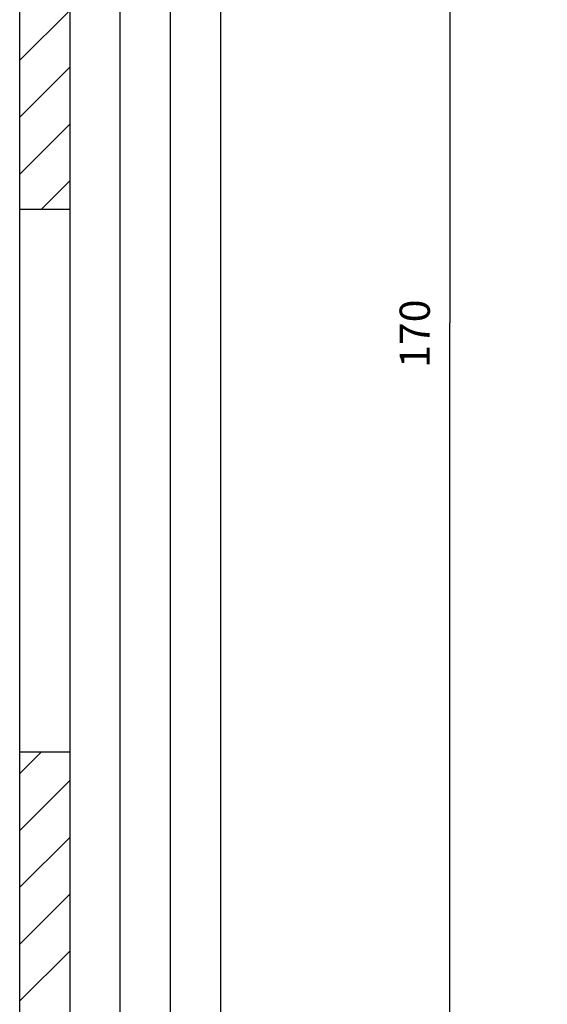
# Model space of a CAD drawing. Extents: x -1 to 590, y -1 to 405.
# Drawn here: x 10 to 62, y 92 to 190 of the extents above; entities that cross this region are included whole.
import ezdxf

# ---------------------------------------------------------------- set-up
doc = ezdxf.new("R2010")
doc.units = 0
doc.header["$MEASUREMENT"] = 0
for name, color, linetype in [('V0L1', 7, 'CONTINUOUS'), ('V1L231', 7, 'CONTINUOUS'), ('V4L5', 7, 'CONTINUOUS')]:
    doc.layers.add(name, color=color, linetype=linetype)
doc.styles.get("Standard").update_dxf_attribs({"font": 'monotxt.shx'})
doc.dimstyles.new('DSTYLE1', dxfattribs={"dimtxt": 3, "dimasz": 3, "dimexe": 3, "dimexo": 0, "dimgap": 2, "dimtad": 1, "dimdec": 0, "dimzin": 3, "dimtxsty": 'STANDARD', "dimcen": 0.09, "dimazin": 3, "dimtp": 1, "dimtm": 1, "dimtfac": 1, "dimtdec": 4, "dimtofl": 0, "dimtmove": 0, "dimatfit": 3, "dimtolj": 1, "dimtzin": 0})

# ---------------------------------------------------------------- blocks, each defined once
blk = doc.blocks.new('A2_SHEET')
at = {"layer": 'V0L1', "color": 2, "linetype": 'CONTINUOUS'}
for p, q in [((10, 15.2), (10, 405.2)), ((15.002963, 31.198202), (15.002963, 405.2)), ((20.005629, 31.198202), (20.005629, 405.2)), ((25.005629, 15.2), (25.005629, 405.2)), ((30.005629, 15.2), (30.005629, 405.2)), ((10, 171.19747), (15.002963, 171.19747)), ((10, 117.2094), (15.002963, 117.2094))]:
    blk.add_line(p, q, dxfattribs=at)
at = {"layer": 'V0L1', "color": 1, "linetype": 'CONTINUOUS'}
for p, q in [((10, 186.00797), (15.002963, 190.99757)), ((10, 180.34507), (15.002963, 185.34803)), ((10, 174.68217), (15.002963, 179.68513)), ((12.178197, 171.19747), (15.002963, 174.0356)), ((10, 115.0315), (12.178197, 117.2094)), ((10, 109.3686), (15.002963, 114.37157)), ((10, 103.71907), (15.002963, 108.72203)), ((10, 98.056169), (15.002963, 103.05913)), ((10, 92.406635), (15.002963, 97.4096))]:
    blk.add_line(p, q, dxfattribs=at)
blk = doc.blocks.new('_AH1')
at = {"layer": 'V0L1', "color": 0, "linetype": 'CONTINUOUS'}
for p, q in [((-1, 0.166667), (0, 0)), ((-1, 0.166667), (-1, -0.166667)), ((0, 0), (-1, -0.166667)), ((0, 0), (-1, 0))]:
    blk.add_line(p, q, dxfattribs=at)
blk = doc.blocks.new('*D2')
at = {"layer": 'V4L5', "color": 1, "linetype": 'CONTINUOUS'}
for p, q in [((77.954511, 244.8889), (49.784348, 244.8889)), ((52.784348, 244.8889), (52.784348, 159.8889)), ((52.784348, 74.888899), (52.784348, 159.8889)), ((77.954511, 74.888899), (49.784348, 74.888899))]:
    blk.add_line(p, q, dxfattribs=at)
at = {"layer": 'V4L5', "color": 1, "xscale": 3, "yscale": 3, "zscale": 3}
for p, rotation in [((52.784348, 244.8889), 90), ((52.784348, 74.888899), 270)]:
    blk.add_blockref('_AH1', p, dxfattribs=dict(at, rotation=rotation))
at = {"layer": 'V4L5', "color": 1, "linetype": 'CONTINUOUS'}
blk.add_text('170', height=3, rotation=90, dxfattribs=at).set_placement((50.783348, 155.3889))

msp = doc.modelspace()

# ---------------------------------------------------------------- block references
at = {"layer": 'V1L231'}
msp.add_blockref('A2_SHEET', (0, 0), dxfattribs=at)

# ---------------------------------------------------------------- dimensions: what is measured, and where the dimension line sits
at = {"layer": 'V4L5', "color": 1, "linetype": 'CONTINUOUS'}
dim = msp.add_linear_dim(base=(52.784348, 244.8889), p1=(77.954511, 74.888899), p2=(77.954511, 244.8889), angle=90, dimstyle='DSTYLE1', override={"dimblk": '_AH1', "dimsah": 0}, dxfattribs=at)
dim.commit()
dim.dimension.update_dxf_attribs({"geometry": '*D2', "text_midpoint": (49.283348, 159.8889), "dimtype": 128})

doc.saveas('drawing.dxf')
